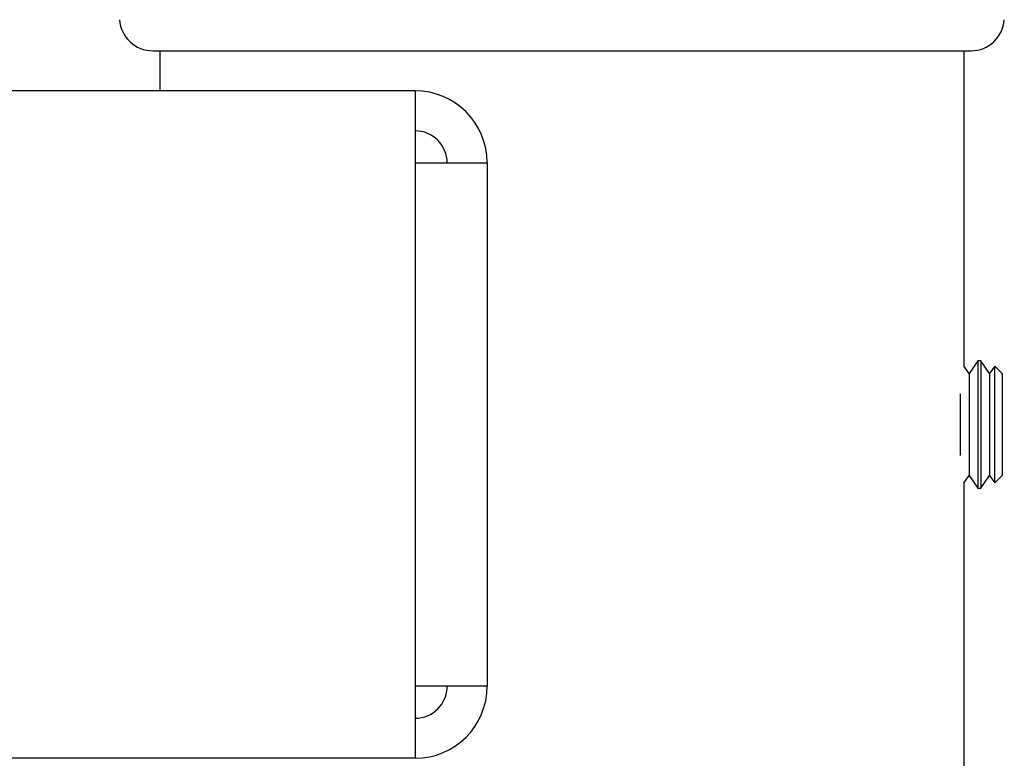
# Model space of a CAD drawing. Extents: x 5 to 292, y 5 to 205.
# Drawn here: x 87 to 95, y 33 to 39 of the extents above; entities that cross this region are included whole.
import ezdxf

# ---------------------------------------------------------------- set-up
doc = ezdxf.new("R2010")
doc.units = 0
doc.layers.get('0').update_dxf_attribs({"linetype": 'CONTINUOUS'})
doc.dimstyles.new('SLDDIMSTYLE0', dxfattribs={"dimtxt": 0.18, "dimasz": 0.9, "dimexe": 0, "dimexo": 0.0625, "dimgap": 0, "dimtad": 0, "dimtih": 1, "dimtoh": 1, "dimdec": 0, "dimrnd": 1e-09, "dimzin": 0, "dimtxsty": 'STANDARD', "dimblk1": 'DOT', "dimblk2": 'DOT', "dimsah": 1, "dimcen": 0.09, "dimazin": 3, "dimtfac": 0.9, "dimtdec": 0, "dimtofl": 0, "dimtmove": 0, "dimatfit": 3, "dimtolj": 1, "dimtzin": 0})

# ---------------------------------------------------------------- blocks, each defined once
blk = doc.blocks.new('_DOT')
at = {"color": 0, "linetype": 'BYBLOCK'}
blk.add_line((-0.5, 0), (-1, 0), dxfattribs=at)
at = {"color": 0, "linetype": 'BYBLOCK', "const_width": 0.5}
blk.add_lwpolyline([(-0.25, 0, 1), (0.25, 0, 1)], format="xyb", close=True, dxfattribs=at)

msp = doc.modelspace()

# ---------------------------------------------------------------- linework, layer by layer
at = {"color": 7, "linetype": 'CONTINUOUS'}
for p, q in [((88.1306, 38.4493), (94.2639, 38.4493)), ((88.1823, 38.4493), (88.1823, 38.1493)), ((94.2123, 36.0843), (94.2123, 38.4493)), ((90.0973, 38.1493), (86.6373, 38.1493)), ((90.0973, 38.1493), (90.0973, 37.6093)), ((90.0973, 37.6093), (90.0973, 33.6893)), ((90.0973, 37.6093), (90.6373, 37.6093)), ((90.6373, 37.6093), (90.6373, 33.6893)), ((94.3159, 36.1255), (94.2496, 36.0309)), ((94.3364, 36.1255), (94.3159, 36.1255)), ((94.3159, 36.1255), (94.3159, 35.3253)), ((94.4026, 36.0309), (94.3364, 36.1255)), ((94.3364, 36.1255), (94.3364, 35.3253)), ((94.2496, 36.0309), (94.2123, 36.0843)), ((94.2496, 36.0309), (94.2496, 35.3897)), ((94.4416, 36.0866), (94.4026, 36.0309)), ((94.4026, 36.0309), (94.4026, 35.3897)), ((94.4973, 36.0309), (94.4416, 36.0866)), ((94.4416, 35.3518), (94.4416, 36.0866)), ((94.4973, 36.0309), (94.4973, 35.2677)), ((94.1834, 35.8803), (94.1834, 35.4182)), ((94.2496, 35.3897), (94.2496, 35.2677)), ((94.4026, 35.3897), (94.4026, 35.2677)), ((94.4416, 35.212), (94.4416, 35.3518)), ((94.3159, 35.3253), (94.3159, 35.173)), ((94.3364, 35.3253), (94.3364, 35.173)), ((94.2123, 35.2143), (94.2496, 35.2677)), ((94.2123, 32.8493), (94.2123, 35.2143)), ((94.2496, 35.2677), (94.3159, 35.173)), ((94.3364, 35.173), (94.4026, 35.2677)), ((94.4026, 35.2677), (94.4416, 35.212)), ((94.4416, 35.212), (94.4973, 35.2677)), ((94.3159, 35.173), (94.3364, 35.173)), ((90.0973, 33.6893), (90.0973, 33.1493)), ((90.6373, 33.6893), (90.0973, 33.6893)), ((90.0973, 33.1493), (86.6373, 33.1493))]:
    msp.add_line(p, q, dxfattribs=at)
for centre, radius, start, end in [((88.1306, 38.6993), 0.25, 183.94519, 270), ((94.2639, 38.6993), 0.25, 270, 356.05481), ((90.0973, 37.6093), 0.54, 0, 90), ((90.0973, 37.6093), 0.24, 0, 90), ((90.0973, 33.6893), 0.54, 270, 0), ((90.0973, 33.6893), 0.24, 270, 360)]:
    msp.add_arc(centre, radius, start, end, dxfattribs=at)

# ---------------------------------------------------------------- leaders
msp.add_leader([(78.6568, 35.6875), (90.7543, 49.7806)], dimstyle='SLDDIMSTYLE0', dxfattribs=at)

doc.saveas('drawing.dxf')
